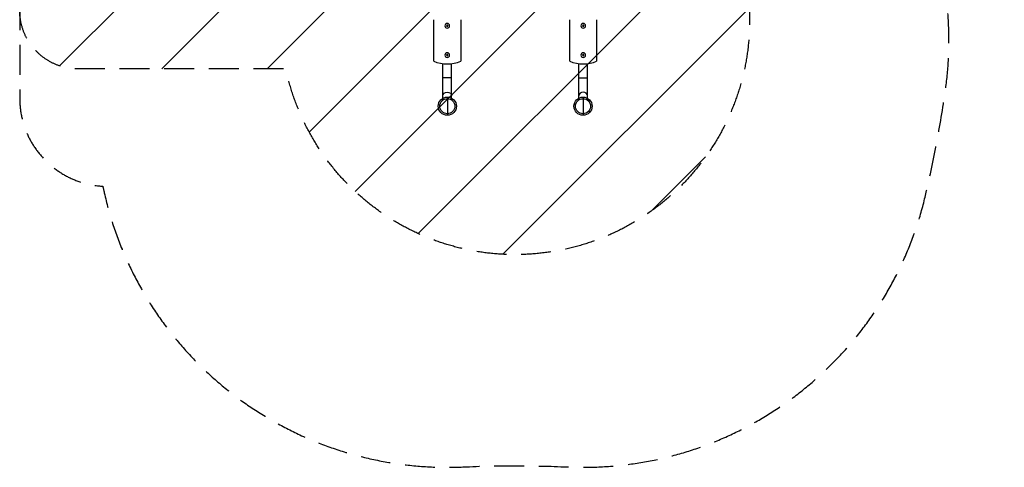
# Model space of a CAD drawing. Units: millimetres. Extents: x -2217 to 2086, y -2156 to 2998.
# Drawn here: x -2113 to 2086, y -2156 to -249 of the extents above; entities that cross this region are included whole.
import ezdxf

# ---------------------------------------------------------------- set-up
doc = ezdxf.new("R2010")
doc.units = ezdxf.units.MM
doc.header["$LTSCALE"] = 20
doc.linetypes.add('HIDDEN', pattern=[9.524999999999999, 6.35, -3.175])
for name, color, linetype in [('2d', 230, 'Continuous'), ('EN16630-SafetyZone', 97, 'HIDDEN'), ('EN16630-TrainingSpace', 20, 'HIDDEN'), ('EN16630-TrainingSpace_Hatch', 20, 'HIDDEN')]:
    doc.layers.add(name, color=color, linetype=linetype)

msp = doc.modelspace()

# ---------------------------------------------------------------- hatches: boundary and pattern name
at = {"layer": 'EN16630-TrainingSpace_Hatch'}
h = msp.add_hatch(dxfattribs=at)
h.set_pattern_fill('ANSI31', color=256, scale=100)
h.set_pattern_definition([(44.99999999999985, (1.418605446676395, 1498.842576893717), (-224.5064030267282, 224.5064030267295), [])])
edge = h.paths.add_edge_path()
edge.add_arc((1.418605446676298, 1498.842576893717), 1000, -2.2737367544323206e-13, 177.58384153455, ccw=False)
edge.add_arc((1.418605446676338, 1498.842576893713), 1000, -46.8227129071762, 1.1368683772161603e-13, ccw=False)
edge.add_arc((822.5282990969152, 623.754655028938), 200, 133.1772870928234, 226.7297599014167)
edge.add_arc((0, -249.9999999999983), 1000, -1.1368683772161603e-13, 46.72975990141629, ccw=False)
edge.add_arc((4.440892098500626e-14, -250.0000000000003), 1000, -167.9362438645154, 0, ccw=False)
edge.add_line((-977.9156405334774, -458.9999999999968), (-1863.2, -458.9999999999968))
edge.add_arc((-1863.2, -208.9999999999968), 250, 180, 270, ccw=False)
edge.add_line((-2113.2, -208.9999999999968), (-2113.2, 1291.000000000003))
edge.add_arc((-1863.2, 1291.000000000003), 250.0000000000002, 90.00000000000011, 180, ccw=False)
edge.add_line((-1863.2, 1541.000000000003), (-997.6923752141498, 1541.000000000003))

# ---------------------------------------------------------------- linework, layer by layer
at = {"layer": '2d'}
for p, q in [((-347.5049999999992, -426.2383099232052), (-347.5049999999992, -249.1552898732575)), ((-232.5049999999992, -249.1552898732575), (-232.5049999999992, -426.2383099232052)), ((232.5049999999992, -426.2383099232052), (232.5049999999992, -249.1552898732575)), ((347.5049999999992, -249.1552898732575), (347.5049999999992, -426.2383099232052)), ((-309.005000000001, -584.3754438555666), (-309.005000000001, -436.4886007476057)), ((-271.005000000001, -583.6412361476728), (-271.005000000001, -436.4886007476057)), ((270.994999999999, -583.6412361476728), (270.994999999999, -436.4873234540014)), ((308.994999999999, -584.3754438555666), (308.994999999999, -436.4898773581722)), ((-271.005000000001, -496.1967998982168), (-309.005000000001, -496.1967998982168)), ((270.994999999999, -496.1967998982168), (308.994999999999, -496.1967998982168)), ((-289.3551387744956, -579.0055984109499), (-289.3551387744956, -656.2801290395278)), ((289.3451387744935, -579.0055984109499), (289.3451387744935, -656.2801290395278))]:
    msp.add_line(p, q, dxfattribs=at)
at = {"layer": '2d', "extrusion": (0, 0, -1)}
for centre, radius in [((290.0100000000002, -275.1967998982295), 10), ((290.0100000000002, -275.1967998982295), 2.977383588945814), ((-290.0049999999992, -275.1967998982295), 10), ((-290.0049999999992, -275.1967998982295), 2.977383588945814), ((290.005000000001, -400.1967998982295), 10), ((290.005000000001, -400.1967998982295), 2.977383588945814), ((-290.0049999999992, -400.1967998982295), 10), ((-290.0049999999992, -400.1967998982295), 2.977383588945814)]:
    msp.add_circle(centre, radius, dxfattribs=at)
at = {"layer": '2d'}
for centre, radius in [((-289.3551387744956, -617.6428637252397), 38.63726531428888), ((-289.3551387744956, -617.6428637252397), 32.04320616149437), ((289.3451387744935, -617.6428637252397), 38.63726531428888), ((289.3451387744935, -617.6428637252397), 32.04320616149437)]:
    msp.add_circle(centre, radius, dxfattribs=at)
for centre in [(-290.0049999999992, -287.6967998982313), (290.0049999999992, -287.6967998982313)]:
    msp.add_arc(centre, 150, 247.4596895364917, 292.5403104635083, dxfattribs=at)
at = {"layer": '2d', "extrusion": (0, 0, -1)}
msp.add_ellipse((-290.005000000001, -574.1390862388166), major_axis=(19, 5.38226195276558e-15), ratio=0.8660254037844377, start_param=3.141592653589793, end_param=6.283185307179586, dxfattribs=at)
at = {"layer": '2d'}
msp.add_ellipse((289.9949999999972, -574.1390862388166), major_axis=(-19, 7.858690482642503e-13), ratio=0.8660254037844378, start_param=3.141592653589841, end_param=6.283185307179634, dxfattribs=at)
at = {"layer": 'EN16630-SafetyZone', "flags": 128}
msp.add_lwpolyline([(-2024.521591762581, 1908.167186238234, 0.1773354655385671), (-2113.2, 1666.000000000003), (-2113.2, -583.9999999999966, 0.3981939411991878), (-1758.815532936227, -958.4329042722511, 0.00147618263722491), (-1752.386338536529, -987.2479651246425, 0.3630042778503904), (-222.5820298265338, -2154.793176003561, -0.02226874050642325), (222.5720298265355, -2154.793176003561, 0.3596104623177477), (1748.296788692782, -1004.791367309841, 0.02317715441004601), (1834.946590443505, -549.672325679414, 0.1690642949921538), (1645.625819399293, 418.1826455862189, 0.6739126127952566), (564.0026542132598, 2979.821478213004, -0.02257534604321632), (112.934307672761, 2993.540575875903, 0.03667692915015864), (-106.8310935763687, 2994.030067643179, -0.02255296201089809), (-557.5087076263188, 2982.311892072105, 0.3375677749868018), (-2024.521591762581, 1908.167186238234)], format="xyb", dxfattribs=at)
at = {"layer": 'EN16630-TrainingSpace', "flags": 128}
msp.add_lwpolyline([(-997.6923752141498, 1541.000000000003, -0.9791342435470486), (1001.418605446676, 1498.842576893714, -0.2071934004946809), (685.676683488543, 769.6026420064013, 0.4324924539543815), (685.4402492474301, 478.1288791907813, -0.2067704406563927), (1000, -250, -0.8999004466573564), (-977.9156405334774, -458.9999999999968), (-1863.2, -458.9999999999968, -0.4142135623730951), (-2113.2, -208.9999999999968), (-2113.2, 1291.000000000003, -0.414213562373095), (-1863.2, 1541.000000000003)], format="xyb", close=True, dxfattribs=at)

doc.saveas('drawing.dxf')
